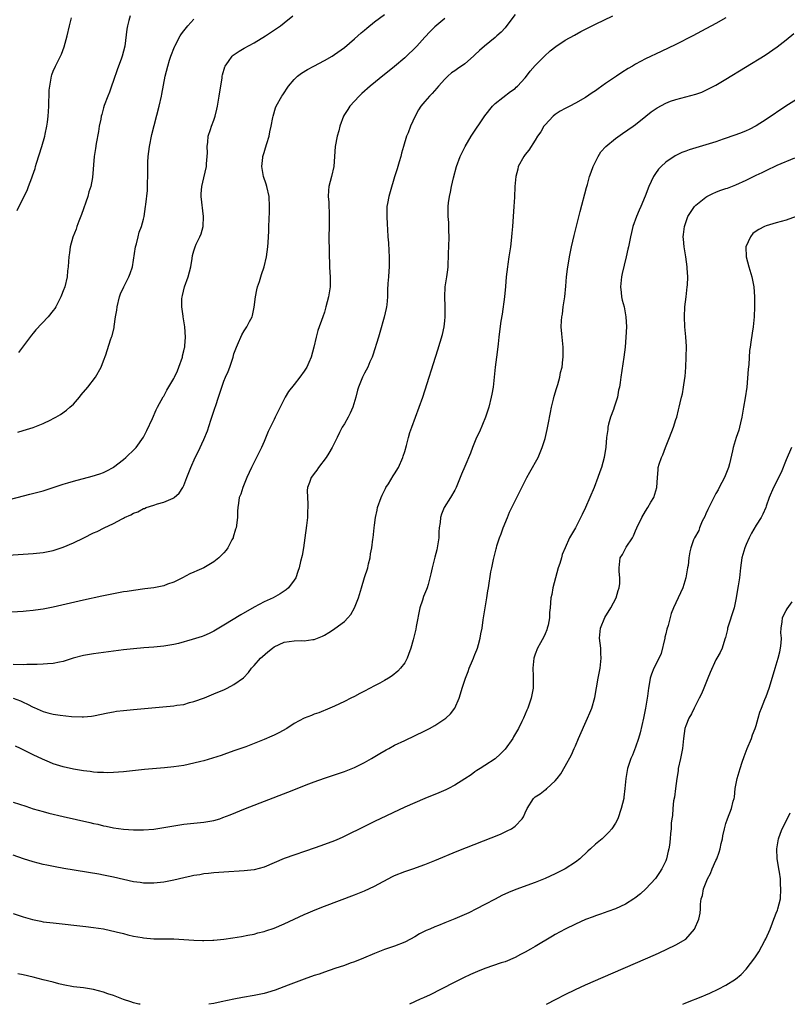
# Model space of a CAD drawing. Units: inches. Extents: x 2622000 to 2625000, y 1494000 to 1497000.
# Drawn here: x 2622512 to 2622665, y 1494000 to 1494196 of the extents above; entities that cross this region are included whole.
import ezdxf

# ---------------------------------------------------------------- set-up
doc = ezdxf.new("R2010")
doc.units = ezdxf.units.IN
doc.header["$MEASUREMENT"] = 0
doc.layers.add('LD26221494_10ft', color=4, linetype='Continuous')

msp = doc.modelspace()

# ---------------------------------------------------------------- linework, layer by layer
at = {"layer": 'LD26221494_10ft'}
msp.add_line((2622550, 1494000, 8860), (2622550.01, 1494000, 8860), dxfattribs=at)
for points, elevation in [([(2622505, 1494089.21), (2622515, 1494089.82), (2622517, 1494090.05), (2622519, 1494090.48), (2622521, 1494091.14), (2622523, 1494091.99), (2622525.1, 1494093), (2622527, 1494093.96), (2622527.74, 1494094.26), (2622529.11, 1494095), (2622531, 1494095.81), (2622532.75, 1494096.75), (2622533, 1494096.87), (2622533.22, 1494097), (2622534.45, 1494097.55), (2622535, 1494097.87), (2622535.83, 1494098.17), (2622537, 1494098.82), (2622537.15, 1494098.85), (2622537.53, 1494099), (2622539, 1494099.48), (2622539.76, 1494099.76), (2622541, 1494100.06), (2622542.9, 1494100.9), (2622543, 1494100.93), (2622543.1, 1494101), (2622544.1, 1494101.9), (2622544.81, 1494103), (2622545, 1494103.39), (2622545.59, 1494105), (2622546.02, 1494105.98), (2622546.37, 1494107), (2622547.27, 1494109), (2622547.86, 1494110.14), (2622549, 1494112.56), (2622549.71, 1494114.29), (2622550.4, 1494116.4), (2622551.21, 1494118.79), (2622551.36, 1494119.36), (2622551.91, 1494121), (2622552.21, 1494121.79), (2622552.56, 1494123), (2622553, 1494124.2), (2622553.32, 1494125), (2622553.84, 1494126.16), (2622554.14, 1494127), (2622554.81, 1494129), (2622555, 1494129.68), (2622555.48, 1494131), (2622555.88, 1494131.88), (2622556.34, 1494133), (2622556.55, 1494133.45), (2622557, 1494134.2), (2622557.54, 1494135), (2622558.1, 1494136.1), (2622558.6, 1494137), (2622558.71, 1494137.29), (2622559.05, 1494138.95), (2622559.3, 1494141), (2622559.57, 1494142.43), (2622559.7, 1494143), (2622560.07, 1494144.07), (2622560.51, 1494145.49), (2622561.02, 1494147), (2622561.49, 1494149), (2622561.75, 1494151), (2622561.83, 1494151.83), (2622561.89, 1494153), (2622561.91, 1494154.09), (2622561.97, 1494155), (2622562.08, 1494157.92), (2622562.1, 1494159), (2622561.99, 1494161), (2622561.56, 1494163), (2622561.44, 1494163.44), (2622560.91, 1494165), (2622560.55, 1494167), (2622560.75, 1494168.75), (2622560.76, 1494169), (2622560.8, 1494169.2), (2622561, 1494169.81), (2622561.27, 1494170.73), (2622561.57, 1494171.57), (2622561.98, 1494173), (2622562.12, 1494173.88), (2622562.4, 1494175), (2622562.74, 1494176.74), (2622562.78, 1494177), (2622563.3, 1494178.7), (2622563.42, 1494179), (2622564.5, 1494181), (2622564.72, 1494181.28), (2622565.84, 1494183), (2622567, 1494184.3), (2622567.67, 1494185), (2622568.44, 1494185.56), (2622569.67, 1494186.33), (2622570.91, 1494187), (2622573, 1494188.09), (2622574.55, 1494189), (2622575, 1494189.3), (2622577, 1494190.73), (2622579, 1494192.41), (2622580.35, 1494193.65), (2622581, 1494194.18), (2622581.43, 1494194.57), (2622583, 1494195.8), (2622585, 1494197.3)], 8780), ([(2622611, 1494197.27), (2622609.18, 1494194.82), (2622609, 1494194.64), (2622608.25, 1494193.75), (2622607.33, 1494193), (2622607, 1494192.72), (2622604.88, 1494191), (2622603.92, 1494190.08), (2622603, 1494189.26), (2622602.69, 1494189), (2622601, 1494187.48), (2622599.53, 1494186.47), (2622599, 1494186.07), (2622598.36, 1494185.64), (2622597.6, 1494185), (2622597, 1494184.41), (2622595.74, 1494183), (2622595.41, 1494182.59), (2622594.48, 1494181.52), (2622593.95, 1494181), (2622593, 1494179.93), (2622592.22, 1494179), (2622591.74, 1494178.26), (2622591.09, 1494177), (2622590.18, 1494175), (2622589.68, 1494173.68), (2622589.39, 1494173), (2622588.77, 1494171), (2622588.37, 1494169.63), (2622588.23, 1494169), (2622587.9, 1494167.9), (2622587.51, 1494166.49), (2622587, 1494164.91), (2622586.08, 1494161.92), (2622585.83, 1494161), (2622585.59, 1494159.59), (2622585.47, 1494159), (2622585.43, 1494157), (2622585.49, 1494155.49), (2622585.6, 1494154.4), (2622585.67, 1494153), (2622585.77, 1494151.77), (2622585.82, 1494150.18), (2622585.91, 1494149), (2622585.89, 1494147), (2622585.86, 1494146.14), (2622585.76, 1494145), (2622585.67, 1494143.67), (2622585.61, 1494142.39), (2622585.57, 1494141), (2622585.44, 1494139.44), (2622585.38, 1494139), (2622585.3, 1494138.7), (2622584.94, 1494136.94), (2622584.07, 1494133.93), (2622583.76, 1494133), (2622582.65, 1494129.35), (2622582.5, 1494129), (2622582.07, 1494128.07), (2622581.64, 1494127), (2622581, 1494125.79), (2622580.61, 1494125), (2622579.79, 1494123), (2622579.6, 1494122.4), (2622579.25, 1494121), (2622578.68, 1494119), (2622578.17, 1494117.83), (2622577.74, 1494117), (2622577, 1494115.68), (2622576.56, 1494115), (2622576.04, 1494113.96), (2622575.52, 1494113), (2622574.59, 1494111), (2622573.88, 1494109.88), (2622573.35, 1494109), (2622571.82, 1494107), (2622571.51, 1494106.49), (2622571, 1494105.77), (2622570.67, 1494105.33), (2622570.37, 1494105), (2622570.01, 1494104.01), (2622569.61, 1494103), (2622569.56, 1494102.44), (2622569.63, 1494101), (2622569.74, 1494099.74), (2622569.73, 1494099), (2622569.67, 1494098.33), (2622569.63, 1494097), (2622569.45, 1494095.45), (2622569.14, 1494093), (2622568.85, 1494091), (2622568.57, 1494089.43), (2622568.23, 1494088.23), (2622567.95, 1494087), (2622567.73, 1494086.27), (2622567.3, 1494085), (2622567, 1494084.52), (2622565.88, 1494083), (2622565.39, 1494082.61), (2622565, 1494082.33), (2622564.18, 1494081.82), (2622562.81, 1494081), (2622561, 1494080.21), (2622559, 1494079.13), (2622556.34, 1494077.66), (2622553, 1494075.54), (2622551, 1494074.36), (2622550.08, 1494073.92), (2622549, 1494073.45), (2622548.67, 1494073.33), (2622546.7, 1494072.7), (2622543.93, 1494071.93), (2622543, 1494071.72), (2622541, 1494071.39), (2622539, 1494071.2), (2622537.05, 1494071.05), (2622535, 1494070.86), (2622533, 1494070.62), (2622527, 1494069.88), (2622525, 1494069.54), (2622522.97, 1494068.97), (2622521, 1494068.33), (2622520.21, 1494068.21), (2622519, 1494067.93), (2622517.88, 1494067.88), (2622517, 1494067.77), (2622515.76, 1494067.76), (2622515, 1494067.71), (2622513.71, 1494067.71), (2622513, 1494067.67), (2622511, 1494067.71)], 8800), ([(2622597, 1494196.48), (2622595, 1494194.83), (2622594.09, 1494193.91), (2622593, 1494192.76), (2622591.43, 1494191), (2622589, 1494188.63), (2622587, 1494186.91), (2622585.92, 1494186.08), (2622585, 1494185.32), (2622582.1, 1494183), (2622580.49, 1494181.51), (2622579.91, 1494181), (2622578.07, 1494179), (2622577.66, 1494178.34), (2622577, 1494177.35), (2622576.81, 1494177), (2622576.11, 1494175), (2622575.89, 1494174.11), (2622575.54, 1494173), (2622575.14, 1494171), (2622574.87, 1494167), (2622574.42, 1494165), (2622573.92, 1494163), (2622573.82, 1494162.18), (2622573.78, 1494161), (2622573.9, 1494159.9), (2622573.91, 1494159), (2622573.98, 1494157.98), (2622573.99, 1494157), (2622573.97, 1494155.97), (2622573.93, 1494155), (2622573.89, 1494153), (2622574.04, 1494147), (2622574.12, 1494145.88), (2622574.16, 1494145), (2622574.13, 1494144.13), (2622574.15, 1494143), (2622573.82, 1494141), (2622573.3, 1494139), (2622573, 1494137.97), (2622572.69, 1494137), (2622571.71, 1494134.29), (2622571.35, 1494133), (2622570.92, 1494131), (2622570.4, 1494129), (2622569.89, 1494127.89), (2622569.51, 1494127), (2622569, 1494126.17), (2622568.14, 1494125), (2622567, 1494123.52), (2622565.88, 1494122.12), (2622565.21, 1494121), (2622565, 1494120.63), (2622564.19, 1494119), (2622563.77, 1494118.23), (2622563.22, 1494117), (2622563, 1494116.58), (2622561.83, 1494114.17), (2622561, 1494112.2), (2622560.48, 1494111), (2622559.51, 1494109), (2622558.48, 1494107), (2622557.57, 1494105), (2622556.74, 1494103), (2622556.34, 1494101.66), (2622556.06, 1494101), (2622555.87, 1494099.87), (2622555.75, 1494099), (2622555.71, 1494098.29), (2622555.67, 1494097), (2622555.4, 1494095), (2622555.32, 1494094.68), (2622554.86, 1494093.14), (2622554.81, 1494093), (2622554.57, 1494092.57), (2622553.77, 1494091), (2622553.46, 1494090.54), (2622553, 1494090.01), (2622552.51, 1494089.49), (2622551.97, 1494089), (2622551, 1494088.21), (2622549, 1494087.01), (2622547.57, 1494086.43), (2622547, 1494086.15), (2622546.21, 1494085.79), (2622544.76, 1494085), (2622543, 1494084.16), (2622541.73, 1494083.73), (2622541, 1494083.44), (2622539, 1494083.02), (2622537.22, 1494082.78), (2622535, 1494082.5), (2622533.71, 1494082.29), (2622533, 1494082.2), (2622532, 1494082), (2622531, 1494081.84), (2622528.64, 1494081.36), (2622525, 1494080.54), (2622519, 1494079.13), (2622517, 1494078.76), (2622515.43, 1494078.57), (2622515, 1494078.5), (2622513.62, 1494078.38), (2622513, 1494078.3), (2622506.14, 1494077.86)], 8790), ([(2622509, 1494100.28), (2622514.35, 1494101.65), (2622515.93, 1494102.07), (2622517, 1494102.36), (2622519, 1494102.98), (2622521, 1494103.65), (2622521.93, 1494103.93), (2622523, 1494104.27), (2622526.76, 1494105.24), (2622528.27, 1494105.73), (2622529, 1494106.01), (2622529.67, 1494106.33), (2622530.9, 1494107), (2622531, 1494107.06), (2622533, 1494108.6), (2622533.48, 1494109), (2622535.26, 1494110.74), (2622535.48, 1494111), (2622536.98, 1494113.02), (2622537.65, 1494114.35), (2622538.76, 1494116.76), (2622539.5, 1494118.5), (2622539.79, 1494119), (2622540.91, 1494121.09), (2622541, 1494121.22), (2622541.61, 1494122.39), (2622543, 1494124.73), (2622543.13, 1494125), (2622543.72, 1494126.28), (2622544.02, 1494127), (2622544.72, 1494129), (2622544.76, 1494129.24), (2622545, 1494130.22), (2622545.14, 1494130.86), (2622545.19, 1494131), (2622545.23, 1494131.23), (2622545.36, 1494133), (2622545.2, 1494135), (2622544.86, 1494137), (2622544.85, 1494137.15), (2622544.58, 1494139), (2622544.59, 1494140.59), (2622544.65, 1494141), (2622544.74, 1494141.26), (2622545.14, 1494143), (2622545.87, 1494145), (2622546.4, 1494147), (2622546.68, 1494148.68), (2622546.75, 1494149.25), (2622547, 1494150.19), (2622547.28, 1494151), (2622547.49, 1494151.49), (2622548.2, 1494153), (2622548.44, 1494153.56), (2622548.83, 1494155), (2622548.94, 1494157), (2622548.46, 1494161), (2622548.48, 1494161.52), (2622548.57, 1494163), (2622549, 1494164.71), (2622549.51, 1494167), (2622549.53, 1494167.53), (2622549.68, 1494169), (2622549.69, 1494169.69), (2622549.67, 1494171), (2622549.81, 1494171.81), (2622549.85, 1494173), (2622550.33, 1494174.33), (2622550.5, 1494175), (2622551, 1494176.19), (2622551.26, 1494177), (2622551.6, 1494178.4), (2622551.72, 1494179), (2622552.05, 1494181), (2622552.15, 1494181.85), (2622552.62, 1494184.62), (2622552.67, 1494185), (2622552.73, 1494185.27), (2622553.16, 1494186.84), (2622553.23, 1494187), (2622553.89, 1494187.89), (2622554.66, 1494189), (2622554.83, 1494189.17), (2622556.03, 1494189.97), (2622557, 1494190.54), (2622559, 1494191.66), (2622561.25, 1494193), (2622564.25, 1494195), (2622565, 1494195.59), (2622566.73, 1494197)], 8770), ([(2622511, 1494061), (2622512.48, 1494060.48), (2622513, 1494060.22), (2622513.85, 1494059.85), (2622515, 1494059.23), (2622515.17, 1494059.17), (2622517, 1494058.35), (2622517.93, 1494058.07), (2622519, 1494057.81), (2622520.39, 1494057.61), (2622522.61, 1494057.39), (2622524.73, 1494057.27), (2622525, 1494057.28), (2622526.58, 1494057.42), (2622527, 1494057.49), (2622529.88, 1494058.12), (2622531, 1494058.31), (2622531.6, 1494058.4), (2622533, 1494058.56), (2622535, 1494058.75), (2622543, 1494059.48), (2622543.59, 1494059.59), (2622545, 1494059.78), (2622546.13, 1494060.13), (2622547, 1494060.34), (2622549.11, 1494061.11), (2622551, 1494061.86), (2622551.79, 1494062.21), (2622553, 1494062.68), (2622553.65, 1494063), (2622555, 1494063.71), (2622556.9, 1494065.1), (2622557.88, 1494066.12), (2622558.51, 1494067), (2622559, 1494067.52), (2622560.26, 1494069), (2622560.65, 1494069.35), (2622561.73, 1494070.27), (2622562.66, 1494071), (2622563, 1494071.24), (2622565, 1494072.2), (2622567, 1494072.47), (2622568.48, 1494072.48), (2622569, 1494072.44), (2622570.72, 1494072.72), (2622571, 1494072.72), (2622572.62, 1494073.38), (2622573, 1494073.6), (2622573.92, 1494074.08), (2622575, 1494074.82), (2622575.12, 1494074.88), (2622577, 1494076.31), (2622577.68, 1494077), (2622578.3, 1494077.7), (2622578.98, 1494079), (2622579.78, 1494081), (2622580.39, 1494083), (2622581, 1494085.1), (2622581.63, 1494087), (2622581.82, 1494087.82), (2622582.12, 1494089), (2622582.22, 1494089.78), (2622582.45, 1494091), (2622582.69, 1494092.69), (2622582.7, 1494093), (2622582.92, 1494095), (2622583, 1494095.5), (2622583.17, 1494097), (2622583.5, 1494098.5), (2622583.6, 1494099), (2622584.29, 1494101), (2622584.52, 1494101.49), (2622585, 1494102.4), (2622585.18, 1494102.82), (2622585.27, 1494103), (2622585.75, 1494103.75), (2622586.69, 1494105.31), (2622587, 1494105.75), (2622587.76, 1494107), (2622588.65, 1494109), (2622588.72, 1494109.28), (2622589, 1494110.17), (2622589.35, 1494111.35), (2622589.78, 1494113), (2622590.06, 1494113.94), (2622590.4, 1494115), (2622591.14, 1494117), (2622591.92, 1494119), (2622592.64, 1494121), (2622595.58, 1494130.42), (2622596.51, 1494133.49), (2622596.84, 1494135), (2622597, 1494136.25), (2622597.08, 1494137), (2622597.08, 1494139.08), (2622596.98, 1494141.02), (2622597.04, 1494143), (2622597.39, 1494145), (2622597.59, 1494146.41), (2622597.67, 1494147), (2622597.67, 1494147.67), (2622597.75, 1494149), (2622597.75, 1494149.75), (2622597.81, 1494151), (2622597.85, 1494153), (2622597.79, 1494154.21), (2622597.81, 1494155), (2622597.81, 1494155.81), (2622597.68, 1494157), (2622597.69, 1494157.69), (2622597.65, 1494159), (2622597.73, 1494159.73), (2622597.9, 1494161), (2622598.13, 1494161.87), (2622598.35, 1494163), (2622598.76, 1494164.76), (2622599.34, 1494167), (2622600.08, 1494169), (2622600.37, 1494169.63), (2622601.03, 1494170.97), (2622602.28, 1494173), (2622605, 1494177.08), (2622606.49, 1494179), (2622607, 1494179.56), (2622610.09, 1494181.91), (2622611, 1494182.54), (2622611.22, 1494182.78), (2622611.47, 1494183), (2622613, 1494184.68), (2622613.27, 1494185), (2622614.01, 1494185.99), (2622615, 1494187.11), (2622616.84, 1494189), (2622617.98, 1494190.02), (2622619.09, 1494190.91), (2622621, 1494192.17), (2622622.81, 1494193.19), (2622624.1, 1494193.9), (2622625.42, 1494194.58), (2622627, 1494195.37), (2622630.49, 1494197)], 8810), ([(2622653, 1494196.65), (2622651, 1494195.49), (2622650.12, 1494195), (2622649, 1494194.42), (2622646.42, 1494193), (2622643, 1494191.32), (2622640.07, 1494189.93), (2622637, 1494188.45), (2622635, 1494187.37), (2622634.4, 1494187), (2622633.51, 1494186.49), (2622632.27, 1494185.73), (2622631.23, 1494185), (2622629, 1494183.5), (2622627.53, 1494182.47), (2622627, 1494182.08), (2622626.34, 1494181.66), (2622625, 1494180.75), (2622623, 1494179.59), (2622621.89, 1494179), (2622621, 1494178.56), (2622620.01, 1494177.99), (2622619, 1494177.34), (2622618.61, 1494177), (2622617, 1494175.32), (2622616.75, 1494175), (2622616.11, 1494173.89), (2622615.48, 1494173), (2622615, 1494172.22), (2622613.74, 1494170.26), (2622613, 1494169.37), (2622612.73, 1494169), (2622611.64, 1494167), (2622611.53, 1494166.47), (2622611.12, 1494165), (2622610.97, 1494163), (2622610.88, 1494160.88), (2622610.76, 1494159), (2622610.46, 1494155), (2622610.33, 1494153.67), (2622610.3, 1494153), (2622610.22, 1494152.22), (2622610.07, 1494151), (2622609.77, 1494149), (2622609.52, 1494147.52), (2622609.46, 1494147), (2622609.23, 1494145), (2622609.09, 1494143.09), (2622608.87, 1494141), (2622608.42, 1494137.58), (2622608.19, 1494136.19), (2622607.9, 1494134.1), (2622607.77, 1494133), (2622607.65, 1494131.65), (2622607.5, 1494130.5), (2622607.32, 1494129), (2622607.04, 1494127), (2622606.6, 1494123), (2622606.38, 1494121.62), (2622606.25, 1494121), (2622605.76, 1494119), (2622605.09, 1494117), (2622603.88, 1494114.12), (2622603.34, 1494113), (2622602.52, 1494111), (2622602.14, 1494109.86), (2622601, 1494107.17), (2622600.33, 1494105.67), (2622599.25, 1494103), (2622599, 1494102.45), (2622598.15, 1494101), (2622596.88, 1494099), (2622596.31, 1494097.69), (2622596.11, 1494097), (2622596.05, 1494096.05), (2622595.88, 1494095), (2622595.81, 1494094.19), (2622595.78, 1494093), (2622595.49, 1494091), (2622595.41, 1494090.59), (2622595, 1494089.09), (2622594.47, 1494087), (2622594.19, 1494085.81), (2622594.04, 1494085), (2622593.68, 1494083.68), (2622593.46, 1494083), (2622593.32, 1494082.68), (2622592.75, 1494081.25), (2622592.56, 1494080.56), (2622592.05, 1494079), (2622591.28, 1494075.28), (2622591.21, 1494074.79), (2622590.83, 1494073.17), (2622590.67, 1494072.67), (2622590.25, 1494071), (2622589.75, 1494069.75), (2622589.5, 1494069), (2622589, 1494068.06), (2622588.2, 1494067), (2622587.63, 1494066.37), (2622586.54, 1494065.46), (2622585.78, 1494065), (2622585, 1494064.55), (2622584.03, 1494064.03), (2622583, 1494063.46), (2622581, 1494062.41), (2622580.06, 1494061.94), (2622579, 1494061.36), (2622578.29, 1494061), (2622577, 1494060.36), (2622575, 1494059.41), (2622574.06, 1494059), (2622571.9, 1494058.1), (2622571, 1494057.8), (2622570.43, 1494057.57), (2622568.99, 1494057.01), (2622567, 1494055.96), (2622565.5, 1494055), (2622563.9, 1494054.1), (2622563, 1494053.67), (2622562.53, 1494053.47), (2622561, 1494052.78), (2622559, 1494051.98), (2622557.35, 1494051.35), (2622555.36, 1494050.64), (2622555, 1494050.49), (2622553, 1494049.79), (2622552.43, 1494049.57), (2622549, 1494048.55), (2622548.41, 1494048.41), (2622547, 1494048.03), (2622545, 1494047.62), (2622543, 1494047.33), (2622541.13, 1494047.13), (2622537.19, 1494046.81), (2622533, 1494046.35), (2622531, 1494046.19), (2622529.84, 1494046.16), (2622529, 1494046.17), (2622527.79, 1494046.21), (2622527, 1494046.28), (2622526.37, 1494046.37), (2622525, 1494046.51), (2622523, 1494046.85), (2622521, 1494047.31), (2622519, 1494047.95), (2622518.23, 1494048.23), (2622516.85, 1494048.85), (2622515, 1494049.72), (2622513.52, 1494050.48), (2622512.44, 1494051), (2622511.44, 1494051.44)], 8820), ([(2622511.79, 1494158.21), (2622513, 1494160.7), (2622513.78, 1494162.22), (2622514.09, 1494163), (2622514.74, 1494164.74), (2622514.89, 1494165.11), (2622515.38, 1494166.62), (2622515.47, 1494167), (2622515.67, 1494167.67), (2622516.75, 1494171), (2622517.31, 1494173), (2622517.4, 1494173.4), (2622517.71, 1494175), (2622517.84, 1494175.84), (2622517.99, 1494177), (2622518.06, 1494177.93), (2622518.12, 1494179), (2622518.09, 1494180.09), (2622518.15, 1494181), (2622518.19, 1494182.19), (2622518.28, 1494183), (2622518.66, 1494185), (2622518.74, 1494185.26), (2622519, 1494186), (2622519.45, 1494187), (2622519.89, 1494187.89), (2622520.47, 1494189), (2622520.64, 1494189.36), (2622521.19, 1494190.81), (2622521.76, 1494193), (2622522.21, 1494195), (2622522.62, 1494196.62)], 8740), ([(2622511.94, 1494114.06), (2622513, 1494114.34), (2622515, 1494114.96), (2622517, 1494115.73), (2622518.48, 1494116.48), (2622519, 1494116.73), (2622519.48, 1494117), (2622520.43, 1494117.57), (2622521.61, 1494118.39), (2622522.32, 1494119), (2622523, 1494119.63), (2622524.2, 1494121), (2622524.55, 1494121.45), (2622525.85, 1494123), (2622527.39, 1494125), (2622528.51, 1494127), (2622529, 1494128.23), (2622529.45, 1494129.45), (2622530.42, 1494132.42), (2622530.63, 1494133), (2622530.74, 1494133.26), (2622531.11, 1494134.89), (2622531.12, 1494135.12), (2622531.42, 1494137), (2622531.67, 1494138.33), (2622531.72, 1494139), (2622532.21, 1494141), (2622532.4, 1494141.6), (2622533.03, 1494143), (2622534.06, 1494145), (2622534.32, 1494145.68), (2622534.76, 1494147), (2622535.38, 1494151), (2622535.56, 1494151.56), (2622535.91, 1494153), (2622536.11, 1494153.89), (2622536.59, 1494155), (2622537, 1494156.48), (2622537.12, 1494157), (2622537.4, 1494159), (2622537.44, 1494159.44), (2622537.78, 1494162.22), (2622537.79, 1494163), (2622537.77, 1494163.77), (2622537.83, 1494165), (2622537.85, 1494166.15), (2622537.83, 1494167), (2622537.86, 1494167.86), (2622537.91, 1494169), (2622538.16, 1494171), (2622538.65, 1494173.35), (2622540.1, 1494179), (2622540.55, 1494181), (2622540.61, 1494181.39), (2622541.29, 1494185), (2622541.8, 1494187), (2622542.15, 1494188.15), (2622542.44, 1494189), (2622543.14, 1494190.86), (2622543.2, 1494191), (2622544.28, 1494193), (2622544.56, 1494193.44), (2622545, 1494194.01), (2622545.81, 1494195), (2622547, 1494196.37)], 8760), ([(2622534.29, 1494197), (2622534.06, 1494196.06), (2622533.78, 1494195), (2622533.67, 1494194.33), (2622533.24, 1494191), (2622533, 1494189.98), (2622532.74, 1494189), (2622532.61, 1494188.61), (2622531.73, 1494186.27), (2622531, 1494184.16), (2622530.57, 1494183), (2622530.18, 1494181.82), (2622529.85, 1494181), (2622529.15, 1494179.15), (2622529, 1494178.67), (2622528.65, 1494177.35), (2622528.56, 1494177), (2622528.45, 1494176.45), (2622528.17, 1494175), (2622528.02, 1494173.98), (2622527.54, 1494171.54), (2622527.41, 1494170.59), (2622527.17, 1494169), (2622526.79, 1494164.79), (2622526.45, 1494163), (2622526.08, 1494161.92), (2622525.85, 1494161), (2622524.61, 1494157.39), (2622524.09, 1494156.09), (2622523.7, 1494155), (2622523.53, 1494154.47), (2622522.92, 1494152.92), (2622522.36, 1494151), (2622522.21, 1494149.79), (2622522.07, 1494149), (2622522.03, 1494148.03), (2622521.95, 1494147), (2622521.83, 1494146.17), (2622521.75, 1494145), (2622521.29, 1494143), (2622521, 1494142.22), (2622520.64, 1494141.36), (2622520.52, 1494141), (2622519.48, 1494139), (2622519.29, 1494138.71), (2622519, 1494138.3), (2622517.98, 1494137), (2622515.54, 1494134.46), (2622515, 1494133.77), (2622514.64, 1494133.36), (2622512.1, 1494129.9)], 8750), ([(2622511, 1494040.32), (2622513.5, 1494039.5), (2622515, 1494038.99), (2622517, 1494038.4), (2622518.12, 1494038.12), (2622521, 1494037.43), (2622526.25, 1494036.25), (2622527, 1494036.06), (2622527.88, 1494035.88), (2622529, 1494035.6), (2622529.52, 1494035.52), (2622531, 1494035.18), (2622533, 1494034.88), (2622535, 1494034.76), (2622537, 1494034.79), (2622539, 1494034.93), (2622541, 1494035.21), (2622543, 1494035.56), (2622545, 1494035.88), (2622549, 1494036.28), (2622550.59, 1494036.59), (2622551, 1494036.65), (2622552.16, 1494037), (2622552.79, 1494037.21), (2622554.24, 1494037.76), (2622557.3, 1494039), (2622565.75, 1494042.25), (2622569.93, 1494043.93), (2622571, 1494044.34), (2622573, 1494045.07), (2622577, 1494046.37), (2622579, 1494047.17), (2622581, 1494048.21), (2622582.4, 1494049), (2622584.02, 1494049.98), (2622585.29, 1494050.71), (2622585.82, 1494051), (2622587, 1494051.62), (2622589, 1494052.6), (2622593, 1494054.52), (2622593.93, 1494055), (2622595, 1494055.6), (2622597, 1494056.87), (2622597.18, 1494057), (2622598.13, 1494057.87), (2622599.01, 1494059), (2622599.83, 1494061), (2622600.14, 1494061.86), (2622600.44, 1494063), (2622601.11, 1494065), (2622601.65, 1494066.35), (2622601.86, 1494067), (2622602.52, 1494068.52), (2622602.72, 1494069), (2622602.78, 1494069.22), (2622603, 1494069.7), (2622603.36, 1494070.64), (2622603.51, 1494071), (2622603.74, 1494071.74), (2622604.06, 1494073), (2622604.19, 1494073.81), (2622604.41, 1494075), (2622604.61, 1494076.61), (2622605.01, 1494079), (2622605.39, 1494081), (2622605.58, 1494082.42), (2622605.73, 1494083), (2622606.18, 1494086.18), (2622606.34, 1494087), (2622606.68, 1494088.68), (2622607, 1494089.97), (2622607.23, 1494090.77), (2622607.27, 1494091), (2622607.37, 1494091.37), (2622607.89, 1494093), (2622608.21, 1494093.79), (2622608.62, 1494095), (2622609.47, 1494097), (2622609.9, 1494098.1), (2622610.37, 1494099), (2622611, 1494100.36), (2622611.32, 1494101), (2622613.36, 1494105), (2622613.93, 1494106.07), (2622615.58, 1494109), (2622616.02, 1494109.98), (2622616.42, 1494111), (2622617, 1494112.79), (2622617.42, 1494114.58), (2622617.57, 1494115.57), (2622618.04, 1494117.96), (2622618.22, 1494119), (2622618.63, 1494120.63), (2622618.76, 1494121.24), (2622619.25, 1494122.75), (2622619.53, 1494123.53), (2622619.94, 1494125), (2622620.07, 1494125.93), (2622620.35, 1494127), (2622620.54, 1494128.54), (2622620.56, 1494129), (2622620.55, 1494129.45), (2622620.55, 1494131), (2622620.35, 1494133), (2622620.34, 1494133.66), (2622620.2, 1494135), (2622620.21, 1494136.21), (2622620.3, 1494137), (2622620.42, 1494137.58), (2622620.59, 1494139), (2622620.89, 1494141), (2622621.12, 1494143.12), (2622621.27, 1494145), (2622621.45, 1494146.55), (2622621.85, 1494149), (2622622.25, 1494151), (2622622.75, 1494153.25), (2622623.96, 1494158.04), (2622625.21, 1494162.79), (2622625.4, 1494163.4), (2622625.85, 1494165), (2622626.13, 1494165.87), (2622626.57, 1494167), (2622627.52, 1494169), (2622628.11, 1494169.89), (2622629.06, 1494171), (2622631, 1494172.56), (2622632.42, 1494173.58), (2622634.52, 1494175), (2622635, 1494175.37), (2622637.02, 1494177), (2622638.1, 1494177.9), (2622639.29, 1494178.71), (2622641, 1494179.62), (2622641.98, 1494179.98), (2622643, 1494180.35), (2622647, 1494181.4), (2622648.17, 1494181.83), (2622649, 1494182.17), (2622649.56, 1494182.44), (2622651, 1494183.21), (2622653, 1494184.4), (2622660.79, 1494189.21), (2622663.18, 1494190.82), (2622665, 1494192.24), (2622666.5, 1494193.5)], 8830), ([(2622668.64, 1494181.36), (2622664.96, 1494179), (2622661, 1494176.36), (2622659, 1494175.08), (2622657.62, 1494174.38), (2622657, 1494174.09), (2622656.24, 1494173.76), (2622655, 1494173.3), (2622652.44, 1494172.44), (2622651, 1494171.93), (2622649, 1494171.29), (2622645.68, 1494170.32), (2622645, 1494170.04), (2622644.22, 1494169.78), (2622642.9, 1494169.1), (2622641, 1494167.85), (2622640.09, 1494167), (2622639.56, 1494166.44), (2622639, 1494165.62), (2622638.6, 1494165), (2622637.65, 1494163), (2622636.93, 1494161.07), (2622636.04, 1494159), (2622635.69, 1494158.31), (2622635.17, 1494157), (2622634.48, 1494155), (2622634.16, 1494153.84), (2622633.97, 1494153), (2622633.56, 1494151), (2622633.48, 1494150.52), (2622633.15, 1494149), (2622632.36, 1494145.64), (2622632.22, 1494145), (2622632.01, 1494143), (2622632.15, 1494141.85), (2622632.2, 1494141), (2622632.33, 1494140.33), (2622632.7, 1494139), (2622633.09, 1494137), (2622633.17, 1494135), (2622633.08, 1494133), (2622632.91, 1494131), (2622632.66, 1494129), (2622632.07, 1494125), (2622631.95, 1494123.95), (2622631.79, 1494123), (2622631.61, 1494122.39), (2622631.37, 1494121), (2622630.73, 1494119), (2622630.57, 1494118.57), (2622630.02, 1494117), (2622629.62, 1494115.62), (2622629.49, 1494115), (2622629.45, 1494114.55), (2622629.23, 1494113), (2622629.05, 1494111.05), (2622628.71, 1494109), (2622628.19, 1494107), (2622627.87, 1494106.13), (2622627.51, 1494105), (2622626.73, 1494103), (2622625.89, 1494101), (2622625, 1494099), (2622624.36, 1494097.64), (2622623.01, 1494095), (2622621.82, 1494093), (2622620.97, 1494091), (2622620.35, 1494089.65), (2622620.21, 1494089), (2622619.88, 1494087.88), (2622619.57, 1494087), (2622618.51, 1494083), (2622618.3, 1494081.7), (2622618.13, 1494081), (2622617.99, 1494079), (2622617.88, 1494078.12), (2622617.85, 1494077), (2622617.56, 1494075.56), (2622617.42, 1494075), (2622617.33, 1494074.67), (2622617, 1494073.83), (2622616.74, 1494073.26), (2622616.07, 1494072.07), (2622615.49, 1494071), (2622615, 1494069.8), (2622614.74, 1494069), (2622614.53, 1494067), (2622614.61, 1494065.39), (2622614.61, 1494065), (2622614.59, 1494064.59), (2622614.62, 1494063), (2622614.22, 1494061), (2622613.52, 1494059), (2622613.35, 1494058.65), (2622612.67, 1494057), (2622612.34, 1494056.34), (2622611.66, 1494055), (2622610.7, 1494053.3), (2622610.52, 1494053), (2622609, 1494050.88), (2622608.1, 1494049.91), (2622607, 1494048.93), (2622605, 1494047.59), (2622604.01, 1494047), (2622603.4, 1494046.6), (2622603, 1494046.33), (2622602.26, 1494045.74), (2622601, 1494044.91), (2622599, 1494043.66), (2622597.7, 1494043), (2622597.22, 1494042.78), (2622595.82, 1494042.18), (2622593, 1494041.03), (2622591, 1494040.16), (2622589, 1494039.26), (2622583, 1494036.43), (2622580.05, 1494035), (2622578.04, 1494033.96), (2622576.68, 1494033.32), (2622575.95, 1494033), (2622575, 1494032.61), (2622573, 1494031.84), (2622571.17, 1494031.17), (2622564.97, 1494029.03), (2622561, 1494027.36), (2622559, 1494026.82), (2622557, 1494026.59), (2622553, 1494026.36), (2622551, 1494026.21), (2622549.94, 1494026.06), (2622549, 1494025.98), (2622548.19, 1494025.81), (2622547, 1494025.65), (2622546.49, 1494025.51), (2622545, 1494025.22), (2622543, 1494024.74), (2622541, 1494024.33), (2622539, 1494024.12), (2622538.16, 1494024.16), (2622537, 1494024.17), (2622536.29, 1494024.29), (2622535, 1494024.44), (2622533, 1494024.88), (2622531, 1494025.35), (2622529, 1494025.74), (2622528.09, 1494025.91), (2622521.08, 1494027.08), (2622519.39, 1494027.39), (2622517.73, 1494027.73), (2622517, 1494027.89), (2622515, 1494028.4), (2622513.08, 1494029), (2622511, 1494029.75)], 8840), ([(2622511, 1494018.11), (2622513, 1494017.43), (2622514.87, 1494016.87), (2622516.54, 1494016.54), (2622517, 1494016.46), (2622519, 1494016.21), (2622525.5, 1494015.5), (2622527, 1494015.31), (2622529, 1494015.01), (2622531.53, 1494014.47), (2622533, 1494014.09), (2622533.84, 1494013.84), (2622535, 1494013.61), (2622536.69, 1494013.31), (2622537, 1494013.24), (2622539, 1494013.07), (2622543, 1494013.04), (2622545, 1494012.94), (2622547, 1494012.79), (2622548.73, 1494012.73), (2622549, 1494012.7), (2622550.78, 1494012.78), (2622551, 1494012.78), (2622553, 1494013), (2622554.76, 1494013.24), (2622556.49, 1494013.51), (2622557.75, 1494013.75), (2622559, 1494014.01), (2622559.76, 1494014.24), (2622561, 1494014.53), (2622561.34, 1494014.66), (2622563, 1494015.18), (2622565, 1494016.03), (2622567, 1494017), (2622569, 1494017.91), (2622569.76, 1494018.24), (2622571.18, 1494018.82), (2622573, 1494019.53), (2622579, 1494021.8), (2622581, 1494022.6), (2622583, 1494023.52), (2622586.56, 1494025.45), (2622587, 1494025.66), (2622589, 1494026.49), (2622589.4, 1494026.6), (2622590.61, 1494027), (2622593, 1494027.85), (2622595, 1494028.65), (2622599.47, 1494030.53), (2622608.07, 1494033.93), (2622609.45, 1494034.55), (2622610.27, 1494035), (2622611, 1494035.5), (2622612.4, 1494037), (2622612.65, 1494037.35), (2622613, 1494038.15), (2622613.42, 1494039), (2622614.66, 1494041), (2622615, 1494041.34), (2622616.02, 1494041.98), (2622617, 1494042.73), (2622617.17, 1494042.83), (2622617.35, 1494043), (2622619, 1494044.51), (2622619.39, 1494045), (2622620.08, 1494045.92), (2622621, 1494047.49), (2622622.26, 1494049.74), (2622622.77, 1494051), (2622623, 1494051.52), (2622623.62, 1494053), (2622625.44, 1494057), (2622625.91, 1494058.09), (2622626.26, 1494059), (2622626.87, 1494061.13), (2622627.55, 1494065), (2622627.95, 1494067), (2622628.17, 1494069), (2622628.1, 1494069.9), (2622628.05, 1494071), (2622627.96, 1494071.96), (2622627.82, 1494073), (2622628, 1494075), (2622628.88, 1494077.12), (2622630.04, 1494079), (2622631.11, 1494081), (2622631.5, 1494082.5), (2622631.7, 1494083), (2622631.87, 1494083.87), (2622631.89, 1494085), (2622631.72, 1494086.28), (2622631.73, 1494087), (2622631.92, 1494089), (2622632.37, 1494089.63), (2622633.1, 1494091.1), (2622634.36, 1494093), (2622634.6, 1494093.4), (2622635, 1494094.4), (2622635.26, 1494095), (2622636.22, 1494097), (2622637, 1494098.3), (2622637.46, 1494099), (2622638.06, 1494100.06), (2622638.62, 1494101), (2622639.25, 1494103), (2622639.37, 1494105), (2622639.5, 1494106.5), (2622639.52, 1494107), (2622639.69, 1494107.69), (2622640.15, 1494109), (2622640.46, 1494109.54), (2622640.94, 1494111), (2622641.78, 1494113), (2622642.54, 1494115), (2622643, 1494116.53), (2622643.19, 1494117), (2622643.53, 1494118.47), (2622643.67, 1494119), (2622643.85, 1494119.85), (2622644.12, 1494121), (2622644.33, 1494121.67), (2622644.55, 1494123), (2622644.78, 1494124.78), (2622644.85, 1494125.15), (2622645, 1494127), (2622645.11, 1494129), (2622645.14, 1494131.14), (2622645.02, 1494133.02), (2622644.81, 1494135), (2622644.72, 1494137), (2622644.83, 1494139), (2622645.08, 1494141), (2622645.29, 1494143), (2622645.32, 1494143.32), (2622645.38, 1494145), (2622645.28, 1494146.72), (2622645.28, 1494147), (2622645, 1494149), (2622644.67, 1494151), (2622644.53, 1494152.53), (2622644.51, 1494153), (2622644.58, 1494153.42), (2622644.72, 1494155), (2622645, 1494155.81), (2622645.44, 1494157), (2622646.76, 1494159), (2622647, 1494159.26), (2622649, 1494160.89), (2622649.19, 1494161), (2622650.38, 1494161.62), (2622651, 1494161.88), (2622651.8, 1494162.2), (2622653, 1494162.58), (2622653.3, 1494162.7), (2622655, 1494163.33), (2622657, 1494164.25), (2622659, 1494165.25), (2622660.19, 1494165.81), (2622661, 1494166.2), (2622663.22, 1494167.22), (2622666.71, 1494168.71)], 8850), ([(2622667, 1494157.05), (2622665, 1494156.29), (2622663, 1494155.73), (2622661, 1494155.14), (2622660.67, 1494155), (2622659.54, 1494154.46), (2622659, 1494154.08), (2622658.39, 1494153.61), (2622657.87, 1494153), (2622656.97, 1494151), (2622657.02, 1494149), (2622657.59, 1494147), (2622658.19, 1494145), (2622658.56, 1494143), (2622658.68, 1494141), (2622658.69, 1494139), (2622658.64, 1494137), (2622658.44, 1494135), (2622658.21, 1494133.79), (2622657.96, 1494131.96), (2622657.8, 1494131), (2622657.72, 1494130.28), (2622657.55, 1494127.55), (2622657.44, 1494126.56), (2622657.15, 1494123), (2622656.85, 1494120.85), (2622656.51, 1494119), (2622656.17, 1494117), (2622655.9, 1494115.9), (2622655.72, 1494115), (2622655.58, 1494114.42), (2622655.07, 1494113), (2622654.43, 1494111), (2622654.3, 1494110.3), (2622653.73, 1494107.73), (2622653.52, 1494107), (2622653.37, 1494106.63), (2622653, 1494105.64), (2622652.73, 1494105), (2622651.66, 1494103), (2622651.44, 1494102.56), (2622651, 1494101.82), (2622650.57, 1494101), (2622650.1, 1494100.1), (2622649.57, 1494099), (2622649.41, 1494098.59), (2622649, 1494097.79), (2622648.78, 1494097.22), (2622648.28, 1494096.28), (2622647.75, 1494095), (2622647.57, 1494094.43), (2622646.77, 1494093), (2622646.57, 1494092.57), (2622645.99, 1494091), (2622645.79, 1494090.21), (2622645.59, 1494089), (2622645.49, 1494087.49), (2622645.37, 1494087), (2622645.03, 1494085), (2622644.4, 1494083), (2622643.97, 1494082.03), (2622642.55, 1494079), (2622642.09, 1494077.91), (2622641.47, 1494075.47), (2622641.22, 1494074.78), (2622641, 1494073.84), (2622640.83, 1494073.17), (2622640.8, 1494073), (2622640.09, 1494069.91), (2622639, 1494067.6), (2622638.66, 1494067), (2622638.2, 1494065.8), (2622637.93, 1494065), (2622637.73, 1494063.73), (2622637.57, 1494063), (2622637.39, 1494061.39), (2622636.99, 1494059), (2622636.62, 1494057.38), (2622636.57, 1494057), (2622635.92, 1494054.08), (2622635.6, 1494053), (2622635, 1494051.25), (2622634.36, 1494049.64), (2622634.07, 1494049), (2622633.41, 1494047), (2622633.05, 1494045), (2622632.87, 1494043), (2622632.69, 1494041.31), (2622632.63, 1494041), (2622632.16, 1494039), (2622631.44, 1494037), (2622631, 1494036.11), (2622630.25, 1494035), (2622629.67, 1494034.33), (2622629, 1494033.63), (2622628.32, 1494033), (2622627, 1494031.9), (2622626.05, 1494031), (2622625.49, 1494030.51), (2622623.89, 1494029), (2622623, 1494028.31), (2622621, 1494027.02), (2622619, 1494026.02), (2622617, 1494025.08), (2622615, 1494024.25), (2622611.12, 1494022.88), (2622609.71, 1494022.3), (2622608.34, 1494021.66), (2622607, 1494020.96), (2622605, 1494019.87), (2622603.33, 1494019), (2622601.76, 1494018.24), (2622599, 1494017.02), (2622597, 1494016.24), (2622595.73, 1494015.73), (2622595, 1494015.46), (2622594.01, 1494015), (2622593.3, 1494014.7), (2622591.94, 1494014.06), (2622591, 1494013.47), (2622590.15, 1494013), (2622589, 1494012.4), (2622587, 1494011.59), (2622585, 1494010.92), (2622583, 1494010.15), (2622580.8, 1494009.2), (2622579, 1494008.46), (2622578.17, 1494008.17), (2622577, 1494007.74), (2622575.12, 1494007.12), (2622573, 1494006.4), (2622571.98, 1494006.02), (2622571, 1494005.73), (2622568.96, 1494005.04), (2622565.79, 1494003.79), (2622563.18, 1494002.82), (2622561.66, 1494002.34), (2622561, 1494002.17), (2622559, 1494001.74), (2622556.67, 1494001.33), (2622555, 1494001), (2622552.47, 1494000.47), (2622551, 1494000.14), (2622550.01, 1494000)], 8860), ([(2622666.07, 1494111), (2622665, 1494108.53), (2622664, 1494106), (2622662.47, 1494103), (2622661.6, 1494101), (2622661, 1494099.28), (2622660.92, 1494099), (2622660.34, 1494097.66), (2622660.02, 1494097), (2622659, 1494095.51), (2622658.07, 1494093.93), (2622657.6, 1494093), (2622657, 1494091.63), (2622656.74, 1494091), (2622656.38, 1494089.62), (2622656.17, 1494089), (2622656.02, 1494088.02), (2622655.89, 1494087), (2622655.7, 1494085), (2622655.44, 1494083.44), (2622655.33, 1494082.67), (2622655.04, 1494081), (2622654.63, 1494079), (2622653.33, 1494075), (2622653.29, 1494074.71), (2622652.91, 1494073.09), (2622652.78, 1494072.78), (2622652.25, 1494071), (2622651.85, 1494070.15), (2622651.22, 1494069), (2622651, 1494068.66), (2622649.85, 1494066.15), (2622649.41, 1494065), (2622649, 1494064.03), (2622648.62, 1494063), (2622648.13, 1494061.87), (2622647.7, 1494061), (2622646.64, 1494059), (2622646.11, 1494057.89), (2622645.6, 1494057), (2622645, 1494055.52), (2622644.83, 1494055), (2622644.54, 1494053), (2622644.32, 1494051), (2622643.92, 1494049), (2622643.5, 1494047), (2622643.47, 1494046.53), (2622643.2, 1494045), (2622642.93, 1494043), (2622642.73, 1494041.27), (2622642.55, 1494040.55), (2622642.4, 1494039), (2622642.35, 1494037.65), (2622642.22, 1494037), (2622642.12, 1494036.12), (2622642.06, 1494035), (2622641.95, 1494034.05), (2622641.86, 1494033), (2622641.73, 1494031.73), (2622641.61, 1494031), (2622641.47, 1494030.53), (2622641.15, 1494029), (2622641, 1494028.61), (2622640.23, 1494027), (2622639.76, 1494026.24), (2622639, 1494025.1), (2622637.03, 1494023), (2622635.96, 1494022.04), (2622634.86, 1494021.14), (2622634.66, 1494021), (2622633, 1494019.98), (2622631, 1494019.04), (2622629.48, 1494018.52), (2622628.02, 1494017.98), (2622627, 1494017.65), (2622626.55, 1494017.45), (2622625, 1494016.87), (2622623, 1494015.97), (2622621, 1494014.98), (2622619, 1494013.88), (2622618.44, 1494013.56), (2622615, 1494011.49), (2622614.09, 1494011), (2622613, 1494010.36), (2622612.1, 1494009.9), (2622611, 1494009.32), (2622609, 1494008.48), (2622608.24, 1494008.24), (2622605, 1494007.14), (2622603.48, 1494006.52), (2622602.09, 1494005.91), (2622600.73, 1494005.27), (2622599, 1494004.4), (2622596.27, 1494003), (2622594.09, 1494001.91), (2622592.72, 1494001.28), (2622592.08, 1494001), (2622589.96, 1494000)], 8870), ([(2622617.25, 1494000), (2622619.21, 1494001), (2622621, 1494001.98), (2622623, 1494002.96), (2622625, 1494003.88), (2622628.56, 1494005.44), (2622637, 1494009.07), (2622639, 1494009.95), (2622639.72, 1494010.28), (2622641.26, 1494011), (2622643, 1494011.86), (2622645, 1494013), (2622646.76, 1494015), (2622647.63, 1494017), (2622647.85, 1494018.15), (2622647.94, 1494019), (2622647.94, 1494019.94), (2622648.07, 1494021), (2622648.3, 1494021.7), (2622648.55, 1494023), (2622649.35, 1494025), (2622649.92, 1494026.08), (2622650.27, 1494027), (2622651, 1494028.67), (2622651.16, 1494029), (2622651.68, 1494030.32), (2622651.87, 1494031), (2622652.08, 1494032.08), (2622652.29, 1494033), (2622652.39, 1494033.61), (2622652.69, 1494035), (2622653, 1494036.02), (2622653.34, 1494037), (2622654.14, 1494039), (2622654.47, 1494040.47), (2622654.63, 1494041), (2622654.69, 1494041.31), (2622654.87, 1494043), (2622655.23, 1494045), (2622655.66, 1494046.34), (2622655.83, 1494047), (2622656.23, 1494048.23), (2622656.64, 1494049.36), (2622657.26, 1494051), (2622658.07, 1494053), (2622658.28, 1494053.72), (2622658.82, 1494055), (2622659, 1494055.56), (2622659.4, 1494057), (2622659.77, 1494058.23), (2622660.06, 1494059), (2622660.77, 1494060.77), (2622661, 1494061.38), (2622661.6, 1494063), (2622661.89, 1494063.89), (2622662.78, 1494067), (2622663, 1494067.65), (2622663.4, 1494069), (2622663.73, 1494070.27), (2622663.89, 1494071), (2622663.98, 1494071.98), (2622664.04, 1494073), (2622663.94, 1494074.06), (2622663.98, 1494075), (2622664.23, 1494076.23), (2622664.26, 1494077), (2622664.49, 1494077.51), (2622665, 1494078.46), (2622665.21, 1494078.79), (2622666.19, 1494080.19)], 8880), ([(2622644.4, 1494000), (2622645, 1494000.28), (2622648.37, 1494001.63), (2622649, 1494001.9), (2622649.8, 1494002.2), (2622651.48, 1494003), (2622653, 1494003.81), (2622654.91, 1494005), (2622656.05, 1494005.95), (2622657.05, 1494007), (2622658.76, 1494009.24), (2622659, 1494009.63), (2622659.56, 1494010.44), (2622660.74, 1494012.74), (2622660.93, 1494013.07), (2622661.79, 1494015), (2622662.26, 1494016.26), (2622662.57, 1494017), (2622662.68, 1494017.32), (2622663, 1494018.14), (2622663.26, 1494018.74), (2622663.36, 1494019), (2622663.84, 1494021), (2622663.95, 1494023), (2622663.89, 1494023.89), (2622663.85, 1494025), (2622663.68, 1494026.32), (2622663.55, 1494027), (2622663.44, 1494027.44), (2622663.21, 1494029), (2622663.12, 1494031), (2622663.45, 1494033), (2622663.86, 1494034.14), (2622664.23, 1494035), (2622665, 1494036.5), (2622665.81, 1494038.19)], 8890), ([(2622536.32, 1494000), (2622536.05, 1494000.05), (2622535, 1494000.3), (2622534.46, 1494000.46), (2622533, 1494000.98), (2622531, 1494001.75), (2622529.89, 1494002.11), (2622529, 1494002.43), (2622527, 1494002.95), (2622525, 1494003.25), (2622523, 1494003.48), (2622521, 1494003.87), (2622520.11, 1494004.11), (2622519, 1494004.38), (2622517, 1494004.91), (2622515, 1494005.4), (2622513, 1494005.85), (2622511.95, 1494006.05)], 8860)]:
    msp.add_lwpolyline(points, dxfattribs=dict(at, elevation=elevation))

doc.saveas('drawing.dxf')
